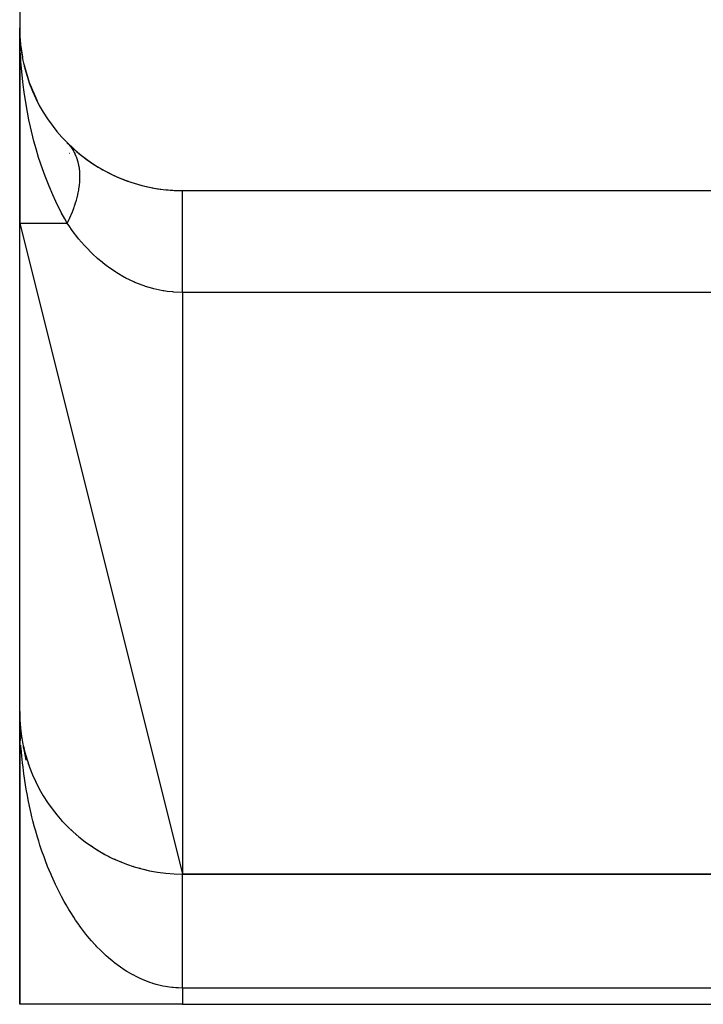
# Model space of a CAD drawing. Extents: x 24 to 1312, y -841 to 283.
# Drawn here: x 1107 to 1128, y -423 to -393 of the extents above; entities that cross this region are included whole.
import ezdxf

# ---------------------------------------------------------------- set-up
doc = ezdxf.new("R2010")
doc.units = 0
doc.linetypes.add('DASHED', pattern=[11.05, 8.7, -2.35])
doc.layers.get('0').update_dxf_attribs({"linetype": 'CONTINUOUS'})
doc.layers.add('NEVIDI', color=4, linetype='DASHED')

msp = doc.modelspace()

# ---------------------------------------------------------------- linework, layer by layer
at = {"color": 2}
for p, q in [((1107, -348.020944), (1107, -393.020944)), ((1107, -393.020944), (1107, -399.020944)), ((1107, -399.020944), (1107, -393.020944)), ((1107.031991, -393.585643), (1107.033306, -393.59737)), ((1107.033306, -393.59737), (1107.03495, -393.613411)), ((1107.033306, -393.59737), (1107.090817, -393.926518)), ((1107.03495, -393.613411), (1107.036445, -393.629468)), ((1107.03495, -393.613411), (1107.03663, -393.622828)), ((1107.036445, -393.629468), (1107.03779, -393.645541)), ((1107.03779, -393.645541), (1107.038985, -393.661628)), ((1107.038985, -393.661628), (1107.040032, -393.677728)), ((1107.126203, -394.129046), (1107.132633, -394.165848)), ((1107.127553, -394.143113), (1107.132633, -394.165848)), ((1107.128131, -394.135735), (1107.134816, -394.17321)), ((1107.132633, -394.165848), (1107.139065, -394.197025)), ((1107.132633, -394.165848), (1107.292427, -394.704734)), ((1107.139065, -394.197025), (1107.144915, -394.228327)), ((1107.296523, -394.718547), (1107.310531, -394.763083)), ((1107.296523, -394.718547), (1107.522428, -395.247891)), ((1107.50373, -395.208078), (1107.522428, -395.247891)), ((1107.522428, -395.247891), (1107.546176, -395.303215)), ((1107.77952, -395.701905), (1107.806854, -395.746695)), ((1108.109316, -396.161418), (1108.14543, -396.208233)), ((1108.458353, -396.550354), (1108.462778, -396.554819)), ((1108.462778, -396.554819), (1108.497358, -396.591439)), ((1108.639191, -396.791994), (1108.640178, -396.791201)), ((1108.669362, -396.770649), (1108.67099, -396.769502)), ((1108.681651, -396.761995), (1108.683062, -396.761001)), ((1108.527145, -396.881985), (1108.528181, -396.881153)), ((1112, -398.020944), (1133, -398.020944)), ((1107, -399.020944), (1107, -398.89835)), ((1107, -398.898373), (1107, -399.020944)), ((1107, -399.020944), (1112, -419.020944)), ((1107, -414.020944), (1107, -399.020944)), ((1107, -414.020944), (1107, -423.020944)), ((1107.001505, -414.229255), (1107, -414.020944)), ((1107, -423.020944), (1107, -414.020944)), ((1107.001505, -414.229255), (1107, -414.020944)), ((1107.004151, -414.366867), (1107.001635, -414.236002)), ((1107.004249, -414.226852), (1107.004145, -414.224487)), ((1107.004401, -414.230784), (1107.004249, -414.226852)), ((1107.004544, -414.234715), (1107.004401, -414.230784)), ((1107.004679, -414.238647), (1107.004544, -414.234715)), ((1107.004804, -414.24258), (1107.004679, -414.238647)), ((1107.005126, -414.254379), (1107.005028, -414.250446)), ((1107.016971, -414.432403), (1107.009667, -414.314401)), ((1107.017575, -414.440236), (1107.010787, -414.332314)), ((1107.016971, -414.432403), (1107.016576, -414.427747)), ((1107.038128, -414.637243), (1107.025674, -414.516668)), ((1107.039476, -414.648916), (1107.028445, -414.543808)), ((1107.038128, -414.637243), (1107.037267, -414.630271)), ((1107.039476, -414.648916), (1107.038128, -414.637243)), ((1107.044465, -414.680936), (1107.038128, -414.637243)), ((1107.067549, -414.840212), (1107.044994, -414.686445)), ((1107.067683, -414.841016), (1107.049432, -414.71518)), ((1107.067683, -414.841016), (1107.066185, -414.831786)), ((1107.105597, -415.043369), (1107.092539, -414.973675)), ((1107.105597, -415.043369), (1107.103284, -415.031968)), ((1107.124145, -415.142361), (1107.112849, -415.082071)), ((1107.198472, -415.523379), (1107.11298, -415.081524)), ((1107.113907, -415.086439), (1107.186504, -415.462024)), ((1107.157077, -415.266486), (1107.118356, -415.100664)), ((1107.13295, -415.187497), (1107.120102, -415.119844)), ((1107.151814, -415.243947), (1107.129432, -415.146812)), ((1107.151814, -415.243947), (1107.148478, -415.230379)), ((1107.206228, -415.44241), (1107.179167, -415.34371)), ((1107.206228, -415.44241), (1107.201743, -415.426905)), ((1107.213314, -415.468255), (1107.206228, -415.44241)), ((1107.268727, -415.638417), (1107.262963, -415.621094)), ((1107.503592, -416.208324), (1107.493229, -416.186358)), ((1107.921431, -416.913963), (1107.904041, -416.888543)), ((1108.30655, -417.392021), (1108.284001, -417.366292)), ((1108.447348, -417.540183), (1108.423277, -417.514803)), ((1108.593944, -417.682322), (1108.568477, -417.657516)), ((1108.746059, -417.818218), (1108.719367, -417.794198)), ((1108.90341, -417.947654), (1108.875677, -417.92461)), ((1109.232651, -418.186355), (1109.203625, -418.165855)), ((1109.403941, -418.295258), (1109.374589, -418.276202)), ((1109.579264, -418.396985), (1109.550039, -418.379578)), ((1109.617156, -418.416913), (1109.574707, -418.39446)), ((1109.75831, -418.491391), (1109.736019, -418.479248)), ((1109.75831, -418.491391), (1109.736019, -418.479249)), ((1109.736019, -418.479429), (1109.753483, -418.488966)), ((1109.940764, -418.57835), (1109.912679, -418.564411)), ((1110.126311, -418.657754), (1110.099414, -418.645636)), ((1110.505429, -418.793519), (1110.481889, -418.784907)), ((1110.698382, -418.849733), (1110.677135, -418.842773)), ((1110.893192, -418.89809), (1110.874471, -418.892616)), ((1134, -419.020944), (1112, -419.020944)), ((1112, -419.020944), (1134, -419.020944)), ((1112, -423.020944), (1107, -423.020944)), ((1112, -423.020944), (1142, -423.020944))]:
    msp.add_line(p, q, dxfattribs=at)
for centre, radius, start, end in [((1112, -393.020944), 5, 180, 270), ((1112, -393.020944), 5, 224.900872, 242.968404), ((1111, -400.020944), 4, 128.211794, 128.230839), ((1111, -400.020944), 4, 126.153295, 126.171956), ((1111, -400.020944), 4, 125.402541, 125.427259), ((1112, -393.020944), 5, 243.076908, 270), ((1112, -414.020944), 5, 180, 270)]:
    msp.add_arc(centre, radius, start, end, dxfattribs=at)
at = {"layer": 'NEVIDI', "color": 7, "linetype": 'CONTINUOUS'}
for p, q in [((1107.017137, -393.724057), (1107, -393.020944)), ((1107.03199, -393.980913), (1107.017137, -393.724057)), ((1107.037105, -394.054552), (1107.03199, -393.980913)), ((1107.095727, -394.676257), (1107.037105, -394.054552)), ((1107.12756, -394.928694), (1107.095727, -394.676257)), ((1107.147924, -395.07321), (1107.12756, -394.928694)), ((1107.237089, -395.607336), (1107.147924, -395.07321)), ((1107.28548, -395.851999), (1107.237089, -395.607336)), ((1107.33077, -396.061193), (1107.28548, -395.851999)), ((1107.439038, -396.503923), (1107.33077, -396.061193)), ((1107.503732, -396.739079), (1107.439038, -396.503923)), ((1107.582943, -397.004029), (1107.503732, -396.739079)), ((1108.501729, -396.596299), (1108.553057, -396.657782)), ((1108.553057, -396.657782), (1108.557065, -396.662958)), ((1108.557065, -396.662958), (1108.571393, -396.681952)), ((1108.571393, -396.681952), (1108.588802, -396.706141)), ((1108.588802, -396.706141), (1108.604078, -396.728458)), ((1108.604078, -396.728458), (1108.607744, -396.733977)), ((1108.607744, -396.733977), (1108.650309, -396.803329)), ((1108.650309, -396.803329), (1108.653603, -396.809149)), ((1108.653603, -396.809149), (1108.676561, -396.85186)), ((1108.676561, -396.85186), (1108.690258, -396.87934)), ((1108.690258, -396.87934), (1108.691635, -396.882197)), ((1107.699624, -397.357363), (1107.582943, -397.004029)), ((1108.691635, -396.882197), (1108.694567, -396.888335)), ((1108.694567, -396.888335), (1108.728049, -396.96504)), ((1108.728049, -396.96504), (1108.73059, -396.971436)), ((1108.73059, -396.971436), (1108.756326, -397.042213)), ((1108.756326, -397.042213), (1108.759396, -397.05151)), ((1108.759396, -397.05151), (1108.761601, -397.058323)), ((1108.761601, -397.058323), (1108.766113, -397.072629)), ((1108.766113, -397.072629), (1108.785696, -397.141643)), ((1108.785696, -397.141643), (1108.787511, -397.148732)), ((1108.787511, -397.148732), (1108.806909, -397.235357)), ((1107.77952, -397.578579), (1107.699624, -397.357363)), ((1108.806909, -397.235357), (1108.808299, -397.242556)), ((1108.808299, -397.242556), (1108.809938, -397.251278)), ((1108.809938, -397.251278), (1108.815718, -397.284312)), ((1108.815718, -397.284312), (1108.822921, -397.332171)), ((1108.822921, -397.332171), (1108.823921, -397.339617)), ((1108.823921, -397.339617), (1108.83374, -397.432017)), ((1108.83374, -397.432017), (1108.834358, -397.43983)), ((1108.834358, -397.43983), (1108.836858, -397.476951)), ((1108.836858, -397.476951), (1108.838581, -397.512192)), ((1107.900695, -397.887745), (1107.77952, -397.578579)), ((1108.834361, -397.756728), (1108.82491, -397.858779)), ((1108.834516, -397.754549), (1108.834361, -397.756728)), ((1108.834934, -397.748511), (1108.834516, -397.754549)), ((1108.836859, -397.717154), (1108.834934, -397.748511)), ((1108.83958, -397.648488), (1108.836859, -397.717154)), ((1108.838581, -397.512192), (1108.839361, -397.534807)), ((1108.839361, -397.534807), (1108.839578, -397.54284)), ((1108.839578, -397.54284), (1108.839762, -397.640427)), ((1108.839762, -397.640427), (1108.83958, -397.648488)), ((1108.015482, -398.155863), (1107.900695, -397.887745)), ((1108.789258, -398.085842), (1108.78751, -398.094547)), ((1108.803544, -398.008709), (1108.789258, -398.085842)), ((1108.808298, -397.980009), (1108.803544, -398.008709)), ((1108.809668, -397.971378), (1108.808298, -397.980009)), ((1108.809938, -397.969654), (1108.809668, -397.971378)), ((1108.823922, -397.867367), (1108.809938, -397.969654)), ((1108.82491, -397.858779), (1108.823922, -397.867367)), ((1112, -398.038223), (1112, -398.020944)), ((1112, -398.046099), (1112, -398.038223)), ((1112, -398.049498), (1112, -398.046099)), ((1112, -398.117507), (1112, -398.049498)), ((1108.109315, -398.359743), (1108.015482, -398.155863)), ((1108.27931, -398.699123), (1108.109315, -398.359743)), ((1108.730588, -398.328567), (1108.697519, -398.43835)), ((1108.733152, -398.31946), (1108.730588, -398.328567)), ((1108.745969, -398.272372), (1108.733152, -398.31946)), ((1108.756324, -398.232145), (1108.745969, -398.272372)), ((1108.7616, -398.210777), (1108.756324, -398.232145)), ((1108.76373, -398.201961), (1108.7616, -398.210777)), ((1108.78751, -398.094547), (1108.76373, -398.201961)), ((1112, -398.134694), (1112, -398.117507)), ((1112, -398.259775), (1112, -398.13501)), ((1112, -398.275223), (1112, -398.259775)), ((1112, -398.286482), (1112, -398.275223)), ((1112, -398.462069), (1112, -398.286482)), ((1108.607741, -398.688449), (1108.57139, -398.776702)), ((1108.611431, -398.679151), (1108.607741, -398.688449)), ((1108.653599, -398.567577), (1108.611431, -398.679151)), ((1108.656924, -398.558316), (1108.653599, -398.567577)), ((1108.662353, -398.543025), (1108.656924, -398.558316)), ((1108.676558, -398.501987), (1108.662353, -398.543025)), ((1108.694567, -398.447559), (1108.676558, -398.501987)), ((1108.697519, -398.43835), (1108.694567, -398.447559)), ((1112, -398.46867), (1112, -398.462069)), ((1112, -398.497732), (1112, -398.46867)), ((1112, -398.711909), (1112, -398.497732)), ((1108.382034, -398.887836), (1108.27931, -398.699123)), ((1108.458355, -399.020944), (1108.382034, -398.887836)), ((1108.501728, -398.93178), (1108.458354, -399.020953)), ((1108.506158, -398.922382), (1108.501728, -398.93178)), ((1108.553345, -398.818482), (1108.506158, -398.922382)), ((1108.557051, -398.810001), (1108.553345, -398.818482)), ((1108.561134, -398.8006), (1108.557051, -398.810001)), ((1108.57139, -398.776702), (1108.561134, -398.8006)), ((1112, -398.721034), (1112, -398.711909)), ((1112, -398.76484), (1112, -398.721034)), ((1112, -399.000981), (1112, -398.76484)), ((1107, -399.020944), (1108.458355, -399.020944)), ((1108.536375, -399.13563), (1108.458355, -399.020944)), ((1108.593065, -399.215614), (1108.536375, -399.13563)), ((1108.615469, -399.246482), (1108.593065, -399.215614)), ((1108.787665, -399.470628), (1108.615469, -399.246482)), ((1112, -399.031815), (1112, -399.000981)), ((1112, -399.082697), (1112, -399.031815)), ((1112, -399.331169), (1112, -399.082697)), ((1108.811657, -399.500123), (1108.787665, -399.470628)), ((1108.994816, -399.712556), (1108.811657, -399.500123)), ((1112, -399.388518), (1112, -399.331169)), ((1112, -399.445762), (1112, -399.388518)), ((1112, -399.697087), (1112, -399.445762)), ((1109.020173, -399.740285), (1108.994816, -399.712556)), ((1109.050216, -399.772634), (1109.020173, -399.740285)), ((1109.215018, -399.94077), (1109.050216, -399.772634)), ((1112, -399.784588), (1112, -399.697087)), ((1112, -399.847185), (1112, -399.784588)), ((1112, -400.092911), (1112, -399.847185)), ((1109.24189, -399.966755), (1109.215018, -399.94077)), ((1109.394147, -400.106911), (1109.24189, -399.966755)), ((1109.449452, -400.154971), (1109.394147, -400.106911)), ((1109.478111, -400.179303), (1109.449452, -400.154971)), ((1109.617154, -400.291979), (1109.478111, -400.179303)), ((1112, -400.212745), (1112, -400.092911)), ((1109.697173, -400.352919), (1109.617154, -400.291979)), ((1109.727257, -400.375114), (1109.697173, -400.352919)), ((1109.955851, -400.531552), (1109.727257, -400.375114)), ((1112, -400.279512), (1112, -400.212745)), ((1112, -400.511983), (1112, -400.279512)), ((1109.987341, -400.551475), (1109.955851, -400.531552)), ((1110.224549, -400.689611), (1109.987341, -400.551475)), ((1110.226974, -400.690917), (1110.224549, -400.689611)), ((1110.257021, -400.706928), (1110.226974, -400.690917)), ((1110.502774, -400.826113), (1110.257021, -400.706928)), ((1112, -400.66502), (1112, -400.511983)), ((1112, -400.734791), (1112, -400.66502)), ((1112, -400.947437), (1112, -400.734791)), ((1110.536138, -400.840719), (1110.502774, -400.826113)), ((1110.790745, -400.940317), (1110.536138, -400.840719)), ((1110.825749, -400.952401), (1110.790745, -400.940317)), ((1110.868705, -400.96671), (1110.825749, -400.952401)), ((1111.089673, -401.031413), (1110.868705, -400.96671)), ((1111.12587, -401.040624), (1111.089673, -401.031413)), ((1111.395234, -401.097191), (1111.12587, -401.040624)), ((1111.43142, -401.103188), (1111.395234, -401.097191)), ((1111.530915, -401.117738), (1111.43142, -401.103188)), ((1112, -401.133433), (1112, -400.947437)), ((1111.701839, -401.136161), (1111.530915, -401.117738)), ((1111.738174, -401.139014), (1111.701839, -401.136161)), ((1112, -401.148604), (1111.738174, -401.139014)), ((1112, -401.148604), (1112, -401.133433)), ((1112, -401.148604), (1112, -419.020944)), ((1133, -401.148604), (1112, -401.148604)), ((1107.010652, -414.575093), (1107.004151, -414.366867)), ((1107.016588, -414.712371), (1107.011778, -414.601124)), ((1107.028062, -414.919917), (1107.016588, -414.712371)), ((1107.039785, -415.09087), (1107.037283, -415.056782)), ((1107.053703, -415.263269), (1107.039785, -415.09087)), ((1107.066178, -415.399241), (1107.053703, -415.263269)), ((1107.087501, -415.604182), (1107.066178, -415.399241)), ((1107.103274, -415.739608), (1107.087501, -415.604182)), ((1107.129502, -415.94292), (1107.103274, -415.739608)), ((1107.148499, -416.077055), (1107.129502, -415.94292)), ((1107.158449, -416.143737), (1107.148499, -416.077055)), ((1107.179597, -416.278524), (1107.158449, -416.143737)), ((1107.201765, -416.411093), (1107.179597, -416.278524)), ((1107.237637, -416.610152), (1107.201765, -416.411093)), ((1107.262974, -416.741175), (1107.237637, -416.610152)), ((1107.303554, -416.93748), (1107.262974, -416.741175)), ((1107.332029, -417.066752), (1107.303554, -416.93748)), ((1107.354051, -417.162567), (1107.332029, -417.066752)), ((1107.377283, -417.260104), (1107.354051, -417.162567)), ((1107.408831, -417.387274), (1107.377283, -417.260104)), ((1107.458665, -417.577243), (1107.408831, -417.387274)), ((1107.493257, -417.702206), (1107.458665, -417.577243)), ((1107.547753, -417.889085), (1107.493257, -417.702206)), ((1107.585151, -418.011038), (1107.547753, -417.889085)), ((1107.623661, -418.131819), (1107.585151, -418.011038)), ((1107.643924, -418.193556), (1107.623661, -418.131819)), ((1107.684353, -418.313265), (1107.643924, -418.193556)), ((1107.747478, -418.491665), (1107.684353, -418.313265)), ((1107.790705, -418.608381), (1107.747478, -418.491665)), ((1107.85803, -418.782199), (1107.790705, -418.608381)), ((1107.904046, -418.895881), (1107.85803, -418.782199)), ((1107.962844, -419.035609), (1107.904046, -418.895881)), ((1107.975448, -419.0648), (1107.962844, -419.035609)), ((1108.024186, -419.175286), (1107.975448, -419.0648)), ((1108.099577, -419.339137), (1108.024186, -419.175286)), ((1112, -419.025512), (1112, -419.022136)), ((1112, -419.029392), (1112, -419.025512)), ((1112, -419.036558), (1112, -419.029392)), ((1112, -419.043221), (1112, -419.036558)), ((1112, -419.048771), (1112, -419.043221)), ((1112, -419.054143), (1112, -419.048771)), ((1112, -419.063598), (1112, -419.054143)), ((1112, -419.078298), (1112, -419.063598)), ((1112, -419.090487), (1112, -419.078298)), ((1112, -419.108879), (1112, -419.090487)), ((1112, -419.123834), (1112, -419.108879)), ((1112, -419.131811), (1112, -419.123834)), ((1112, -419.145906), (1112, -419.131811)), ((1112, -419.163558), (1112, -419.145906)), ((1112, -419.189313), (1112, -419.163558)), ((1112, -419.209589), (1112, -419.189313)), ((1112, -419.238943), (1112, -419.209589)), ((1112, -419.261847), (1112, -419.238943)), ((1112, -419.268824), (1112, -419.261847)), ((1108.150913, -419.446153), (1108.099577, -419.339137)), ((1108.230385, -419.605097), (1108.150913, -419.446153)), ((1112, -419.294771), (1112, -419.268824)), ((1112, -419.32027), (1112, -419.294771)), ((1112, -419.356678), (1112, -419.32027)), ((1112, -419.384726), (1112, -419.356678)), ((1112, -419.424553), (1112, -419.384726)), ((1112, -419.455089), (1112, -419.424553)), ((1112, -419.457507), (1112, -419.455089)), ((1112, -419.498249), (1112, -419.457507)), ((1112, -419.531205), (1112, -419.498249)), ((1112, -419.577637), (1112, -419.531205)), ((1108.284013, -419.708037), (1108.230385, -419.605097)), ((1108.366133, -419.859396), (1108.284013, -419.708037)), ((1108.36699, -419.860937), (1108.366133, -419.859396)), ((1108.42327, -419.960496), (1108.36699, -419.860937)), ((1112, -419.612973), (1112, -419.577637)), ((1112, -419.662548), (1112, -419.612973)), ((1112, -419.694892), (1112, -419.662548)), ((1112, -419.700213), (1112, -419.694892)), ((1112, -419.752736), (1112, -419.700213)), ((1112, -419.792706), (1112, -419.752736)), ((1112, -419.848336), (1112, -419.792706)), ((1112, -419.89033), (1112, -419.848336)), ((1108.509833, -420.1075), (1108.42327, -419.960496)), ((1108.568466, -420.203096), (1108.509833, -420.1075)), ((1112, -419.948872), (1112, -419.89033)), ((1112, -419.977216), (1112, -419.948872)), ((1112, -419.992901), (1112, -419.977216)), ((1112, -420.054165), (1112, -419.992901)), ((1112, -420.100257), (1112, -420.054165)), ((1112, -420.164209), (1112, -420.100257)), ((1112, -420.212199), (1112, -420.164209)), ((1108.658511, -420.344038), (1108.568466, -420.203096)), ((1108.71935, -420.435448), (1108.658511, -420.344038)), ((1108.812662, -420.569997), (1108.71935, -420.435448)), ((1112, -420.278668), (1112, -420.212199)), ((1112, -420.300133), (1112, -420.278668)), ((1112, -420.328489), (1112, -420.300133)), ((1112, -420.397365), (1112, -420.328489)), ((1112, -420.448919), (1112, -420.397365)), ((1112, -420.5201), (1112, -420.448919)), ((1108.827291, -420.590494), (1108.812662, -420.569997)), ((1108.875673, -420.657167), (1108.827291, -420.590494)), ((1108.972339, -420.785417), (1108.875673, -420.657167)), ((1112, -420.573266), (1112, -420.5201)), ((1112, -420.646515), (1112, -420.573266)), ((1112, -420.658288), (1112, -420.646515)), ((1112, -420.701249), (1112, -420.658288)), ((1112, -420.776497), (1112, -420.701249)), ((1112, -420.832589), (1112, -420.776497)), ((1109.037176, -420.867883), (1108.972339, -420.785417)), ((1109.136872, -420.989387), (1109.037176, -420.867883)), ((1109.203589, -421.067251), (1109.136872, -420.989387)), ((1109.306032, -421.181665), (1109.203589, -421.067251)), ((1112, -420.909718), (1112, -420.832589)), ((1112, -420.967105), (1112, -420.909718)), ((1112, -421.046013), (1112, -420.967105)), ((1112, -421.104643), (1112, -421.046013)), ((1109.338999, -421.217202), (1109.306032, -421.181665)), ((1109.37464, -421.254936), (1109.338999, -421.217202)), ((1109.47973, -421.362158), (1109.37464, -421.254936)), ((1109.550043, -421.430629), (1109.47973, -421.362158)), ((1112, -421.185143), (1112, -421.104643)), ((1112, -421.244878), (1112, -421.185143)), ((1112, -421.326596), (1112, -421.244878)), ((1112, -421.387385), (1112, -421.326596)), ((1109.657654, -421.530526), (1109.550043, -421.430629)), ((1109.729508, -421.594035), (1109.657654, -421.530526)), ((1109.839227, -421.686242), (1109.729508, -421.594035)), ((1112, -421.457191), (1112, -421.387385)), ((1112, -421.470468), (1112, -421.457191)), ((1112, -421.532023), (1112, -421.470468)), ((1112, -421.616155), (1112, -421.532023)), ((1112, -421.678556), (1112, -421.616155)), ((1112, -421.763745), (1112, -421.678556)), ((1109.892967, -421.729357), (1109.839227, -421.686242)), ((1109.912736, -421.744885), (1109.892967, -421.729357)), ((1110.024757, -421.82956), (1109.912736, -421.744885)), ((1110.099425, -421.882932), (1110.024757, -421.82956)), ((1110.213478, -421.959845), (1110.099425, -421.882932)), ((1110.289266, -422.007942), (1110.213478, -421.959845)), ((1112, -421.82672), (1112, -421.763745)), ((1112, -421.885433), (1112, -421.82672)), ((1112, -421.912617), (1112, -421.885433)), ((1112, -421.976192), (1112, -421.912617)), ((1112, -422.062722), (1112, -421.976192)), ((1110.404774, -422.076733), (1110.289266, -422.007942)), ((1110.480456, -422.118908), (1110.404774, -422.076733)), ((1110.481875, -422.119677), (1110.480456, -422.118908)), ((1110.599239, -422.180572), (1110.481875, -422.119677)), ((1110.677137, -422.218058), (1110.599239, -422.180572)), ((1110.795532, -422.270637), (1110.677137, -422.218058)), ((1110.874524, -422.302813), (1110.795532, -422.270637)), ((1112, -422.126655), (1112, -422.062722)), ((1112, -422.213671), (1112, -422.126655)), ((1112, -422.277811), (1112, -422.213671)), ((1112, -422.323735), (1112, -422.277811)), ((1110.994233, -422.34721), (1110.874524, -422.302813)), ((1111.073776, -422.373838), (1110.994233, -422.34721)), ((1111.092169, -422.379671), (1111.073776, -422.373838)), ((1111.194361, -422.409886), (1111.092169, -422.379671)), ((1111.274565, -422.431012), (1111.194361, -422.409886)), ((1111.396179, -422.458742), (1111.274565, -422.431012)), ((1111.476626, -422.474258), (1111.396179, -422.458742)), ((1111.598484, -422.4935), (1111.476626, -422.474258)), ((1111.67939, -422.503456), (1111.598484, -422.4935)), ((1111.718271, -422.507444), (1111.67939, -422.503456)), ((1111.801818, -422.514267), (1111.718271, -422.507444)), ((1111.882805, -422.518611), (1111.801818, -422.514267)), ((1111.999995, -422.520944), (1111.882805, -422.518611)), ((1112, -422.365213), (1112, -422.323735)), ((1112, -422.429559), (1112, -422.365213)), ((1112, -422.517043), (1112, -422.429559)), ((1112, -422.520944), (1112, -422.517043)), ((1142, -422.520944), (1112, -422.520944)), ((1112, -422.520944), (1112, -423.020944))]:
    msp.add_line(p, q, dxfattribs=at)

doc.saveas('drawing.dxf')
